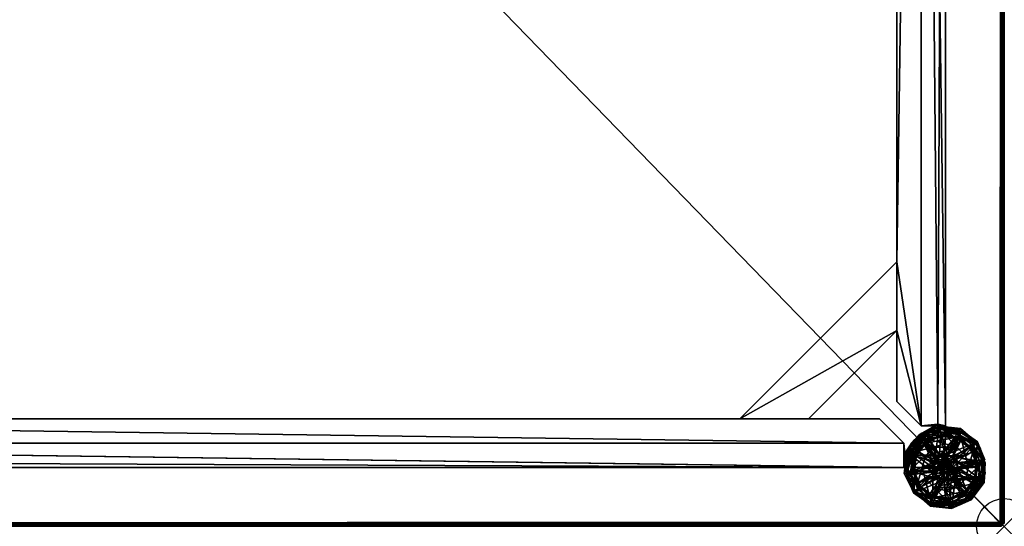
# Model space of a CAD drawing. Extents: x 0 to 35.5, y -36.5 to 0.
# Drawn here: x 17.7 to 35.5, y -36.5 to -27.4 of the extents above; entities that cross this region are included whole.
import ezdxf

# ---------------------------------------------------------------- set-up
doc = ezdxf.new("R2010")
doc.units = 0
doc.header["$LTSCALE"] = 2
doc.header["$MEASUREMENT"] = 0
doc.header["$PDMODE"] = 35
for name, color, linetype in [('AFUTL-3-FMPT', 4, 'Continuous'), ('AFUTL-3-GDRB', 6, 'Continuous'), ('AFUTL-3-TPWD', 15, 'Continuous'), ('AFUTL-P', 2, 'Continuous')]:
    doc.layers.add(name, color=color, linetype=linetype)

msp = doc.modelspace()

# ---------------------------------------------------------------- linework, layer by layer
at = {"layer": 'AFUTL-P'}
msp.add_point((35.5, -36.5), dxfattribs=at)

# ---------------------------------------------------------------- meshes
at = {"layer": 'AFUTL-3-FMPT'}
mesh = msp.add_polyface(dxfattribs=at)
corners = [(34.817, -0.457, 0.722), (35.157, -0.963, 0.722), (35.11, -0.789, 15.222), (34.772, -0.431, 15.222), (34.463, -0.348, 0.722), (33.806, -0.727, 15.222), (33.723, -1.037, 0.722), (34.164, -0.39, 15.222), (33.992, -0.489, 0.722), (35.011, -1.508, 15.222), (34.883, -1.636, 0.722), (34.442, -1.767, 15.222), (33.817, -1.443, 0.722), (33.883, -1.419, 15.222), (33.977, -1.523, 13.434), (34.012, -1.68, 13.66), (34.196, -1.797, 0.722), (34.063, -1.712, 15.222), (33.66, -1.196, 15.223), (33.89, -1.572, 14.736), (34.088, -1.629, 0.722), (33.977, -1.523, 14.434), (33.977, -1.523, 13.76), (34.438, -34.688, 12.972), (34.438, -1.813, 12.972), (34.012, -1.68, 14.66), (33.978, -1.522, 14.76), (33.95, -1.627, 14.477), (33.914, -1.597, 13.746), (33.967, -1.644, 13.479), (34, -1.813, 15.222), (34, -1.813, 12.972)]
mesh.append_faces([[corners[k] for k in face] for face in [(0, 1, 2, 2), (3, 4, 2, 2), (2, 0, 3, 3), (5, 6, 7, 7), (7, 8, 5, 5), (4, 3, 8, 8), (4, 8, 7, 7), (12, 13, 14, 14), (18, 19, 17, 17), (21, 22, 13, 13), (10, 20, 11, 11), (10, 11, 16, 16), (23, 24, 11, 11), (11, 26, 13, 13), (19, 25, 17, 17), (16, 29, 12, 12), (20, 12, 14, 14), (11, 24, 30, 30), (14, 13, 22, 22), (26, 21, 13, 13), (3, 4, 7, 7), (7, 8, 3, 3), (11, 17, 16, 16), (13, 17, 11, 11), (29, 16, 15, 15), (24, 31, 30, 30), (4, 3, 0, 0), (4, 0, 2, 2)]])
mesh.append_faces([[corners[k] for k in face] for face in [(15, 17, 25, 25), (15, 27, 28, 28), (1, 10, 9, 9), (27, 15, 25, 25)]], dxfattribs={"vtx0": -1})
mesh.append_faces([[corners[k] for k in face] for face in [(22, 21, 11, 11), (22, 11, 14, 14), (26, 11, 21, 21), (24, 23, 31, 31), (10, 16, 20, 20)]], dxfattribs={"vtx1": -1})
mesh.append_faces([[corners[k] for k in face] for face in [(9, 10, 11, 11), (11, 10, 9, 9), (15, 16, 17, 17), (11, 20, 14, 14), (1, 9, 10, 10), (2, 1, 9, 9), (9, 1, 2, 2), (16, 12, 20, 20)]], dxfattribs={"vtx3": -1})
mesh = msp.add_polyface(dxfattribs=at)
corners = [(33.992, -0.489, 0.722), (33.723, -1.037, 0.722), (33.806, -0.727, 15.222), (34.164, -0.39, 15.222), (33.688, -1.063, 12.972), (1.813, -1.063, 12.972), (1.767, -1.058, 15.222), (33.817, -1.443, 0.722), (33.829, -1.5, 13.569), (33.66, -1.196, 15.223), (33.818, -1.485, 14.57), (4.766, -1.938, 15.222), (4.766, -1.938, 12.972), (33.25, -1.938, 15.222), (33.688, -1.5, 15.222), (1.813, -1.5, 15.222), (33.25, -1.938, 12.972), (1.937, -4.766, 12.972), (1.937, -4.766, 15.222), (2.25, -1.938, 15.222), (2.25, -1.938, 12.972), (3.528, -1.938, 15.222), (33.688, -1.5, 12.972), (1.813, -1.5, 12.972), (3.528, -1.938, 12.972), (33.967, -1.644, 13.479), (33.95, -1.627, 14.477), (34, -1.813, 12.972), (33.563, -2.25, 12.972), (33.563, -2.25, 15.222), (33.883, -1.419, 15.222), (33.914, -1.597, 13.746), (33.89, -1.572, 14.736), (34.063, -1.712, 15.222), (34, -1.813, 15.222), (33.563, -31.734, 15.222)]
mesh.append_faces([[corners[k] for k in face] for face in [(0, 1, 2, 2), (0, 3, 1, 1), (4, 5, 6, 6), (9, 4, 6, 6), (14, 22, 9, 9), (25, 8, 7, 7), (26, 10, 8, 8), (30, 7, 2, 2), (2, 1, 9, 9), (31, 26, 8, 8), (10, 32, 9, 9), (9, 33, 30, 30), (2, 9, 30, 30), (7, 9, 1, 1), (7, 1, 2, 2), (22, 4, 9, 9)]])
mesh.append_faces([[corners[k] for k in face] for face in [(24, 23, 12, 12), (5, 22, 23, 23)]], dxfattribs={"vtx0": -1, "vtx1": -1})
mesh.append_faces([[corners[k] for k in face] for face in [(11, 14, 15, 15), (22, 12, 23, 23)]], dxfattribs={"vtx0": -1, "vtx1": -1, "vtx3": -1})
mesh.append_faces([[corners[k] for k in face] for face in [(7, 8, 9, 9), (10, 9, 8, 8), (11, 12, 13, 13), (18, 17, 11, 11), (19, 20, 21, 21), (12, 17, 24, 24), (9, 6, 14, 14), (16, 12, 22, 22), (11, 12, 21, 21), (11, 21, 18, 18), (21, 24, 11, 11), (13, 14, 11, 11), (13, 16, 14, 14), (34, 27, 29, 29), (29, 35, 34, 34)]], dxfattribs={"vtx1": -1})
mesh.append_faces([[corners[k] for k in face] for face in [(6, 15, 14, 14), (21, 11, 15, 15)]], dxfattribs={"vtx1": -1, "vtx3": -1})
mesh.append_faces([[corners[k] for k in face] for face in [(12, 16, 13, 13), (17, 12, 11, 11), (12, 24, 21, 21), (24, 12, 11, 11), (16, 22, 14, 14), (27, 28, 29, 29), (20, 24, 21, 21), (5, 4, 22, 22)]], dxfattribs={"vtx3": -1})
mesh = msp.add_polyface(dxfattribs=at)
corners = [(33.563, -32.972, 15.222), (33.563, -32.972, 12.972), (33.563, -34.25, 15.222), (31.972, -34.563, 12.972), (31.972, -34.563, 15.222), (33.563, -2.25, 12.972), (33.563, -31.734, 12.972), (33.563, -31.734, 15.222), (34, -1.813, 15.222), (34, -34.688, 15.222), (33.563, -2.25, 15.222), (33.563, -34.25, 12.972), (34, -34.688, 12.972), (34, -1.813, 12.972), (30.734, -34.563, 12.972), (34.057, -34.817, 0.722), (34.012, -34.82, 13.535), (34.304, -34.66, 15.223), (34.438, -34.688, 12.972), (34.442, -1.767, 15.222), (33.986, -34.841, 14.508), (34.817, -34.832, 0.722), (35.043, -35.058, 15.222), (34.463, -34.723, 0.722), (34.772, -34.806, 15.222), (34.081, -34.883, 15.222), (33.872, -34.95, 13.477), (33.829, -35, 14.569), (33.95, -34.873, 13.717), (33.688, -35, 12.972), (33.25, -34.563, 12.972), (33.25, -34.563, 15.222), (30.734, -34.563, 15.222), (33.94, -34.881, 14.727), (33.788, -35.063, 15.222), (33.688, -35, 15.222)]
mesh.append_faces([[corners[k] for k in face] for face in [(15, 16, 17, 17), (17, 18, 19, 19), (20, 17, 16, 16), (21, 22, 23, 23), (21, 23, 24, 24), (25, 15, 24, 24), (24, 23, 17, 17), (9, 12, 17, 17), (26, 16, 15, 15), (27, 20, 28, 28), (33, 17, 20, 20), (28, 20, 16, 16), (17, 34, 25, 25), (24, 17, 25, 25), (15, 23, 24, 24), (15, 17, 23, 23), (12, 18, 17, 17), (22, 21, 24, 24)]])
mesh.append_faces([[corners[k] for k in face] for face in [(0, 9, 7, 7)]], dxfattribs={"vtx0": -1, "vtx1": -1})
mesh.append_faces([[corners[k] for k in face] for face in [(8, 7, 9, 9), (12, 6, 13, 13)]], dxfattribs={"vtx0": -1, "vtx1": -1, "vtx3": -1})
mesh.append_faces([[corners[k] for k in face] for face in [(8, 9, 17, 17)]], dxfattribs={"vtx0": -1, "vtx3": -1})
mesh.append_faces([[corners[k] for k in face] for face in [(0, 1, 2, 2), (4, 3, 0, 0), (10, 5, 7, 7), (19, 8, 17, 17), (5, 13, 6, 6), (0, 1, 7, 7), (7, 32, 0, 0), (7, 6, 0, 0), (11, 1, 12, 12), (35, 29, 31, 31), (2, 9, 0, 0), (2, 11, 9, 9)]], dxfattribs={"vtx1": -1})
mesh.append_faces([[corners[k] for k in face] for face in [(1, 6, 12, 12), (18, 12, 13, 13)]], dxfattribs={"vtx1": -1, "vtx3": -1})
mesh.append_faces([[corners[k] for k in face] for face in [(3, 1, 0, 0), (5, 6, 7, 7), (11, 12, 9, 9), (14, 6, 1, 1), (1, 6, 7, 7), (6, 1, 0, 0), (29, 30, 31, 31), (32, 4, 0, 0), (1, 11, 2, 2)]], dxfattribs={"vtx3": -1})
mesh = msp.add_polyface(dxfattribs=at)
corners = [(33.25, -34.563, 15.222), (33.25, -34.563, 12.972), (2.25, -34.563, 15.222), (2.25, -34.563, 12.972), (33.563, -31.734, 12.972), (30.734, -34.563, 12.972), (30.734, -34.563, 15.222), (33.563, -31.734, 15.222), (1.683, -35.057, 0.722), (1.68, -35.012, 13.535), (1.84, -35.304, 15.223), (1.617, -35.081, 15.222), (1.523, -34.977, 13.434), (1.619, -34.94, 14.727), (1.438, -34.788, 15.222), (1.735, -35.711, 0.722), (1.694, -35.773, 15.222), (1.813, -35.438, 12.972), (33.688, -35.438, 12.972), (33.733, -35.442, 15.222), (1.659, -34.986, 14.508), (1.937, -34.25, 12.972), (1.937, -4.766, 12.972), (1.937, -4.766, 15.222), (1.5, -34.688, 15.222), (1.5, -1.813, 15.222), (1.937, -34.25, 15.222), (1.5, -34.688, 12.972), (1.5, -1.813, 12.972), (1.813, -35, 15.222), (1.813, -35, 12.972), (1.55, -34.872, 13.477), (1.5, -34.829, 14.569), (1.627, -34.95, 13.717), (33.688, -35, 15.222), (1.522, -34.978, 14.76), (1.523, -34.977, 14.434), (33.688, -35, 12.972), (31.972, -34.563, 12.972), (33.563, -32.972, 12.972), (31.972, -34.563, 15.222), (1.336, -36.11, 15.222)]
mesh.append_faces([[corners[k] for k in face] for face in [(8, 9, 10, 10), (8, 11, 12, 12), (10, 13, 14, 14), (8, 10, 15, 15), (8, 15, 16, 16), (17, 18, 19, 19), (10, 17, 19, 19), (20, 10, 9, 9), (16, 15, 10, 10), (11, 8, 16, 16), (29, 30, 10, 10), (31, 9, 8, 8), (32, 20, 33, 33), (35, 36, 11, 11), (13, 10, 20, 20), (33, 20, 9, 9), (10, 14, 11, 11), (16, 10, 11, 11), (30, 17, 10, 10)]])
mesh.append_faces([[corners[k] for k in face] for face in [(3, 37, 30, 30), (18, 30, 37, 37)]], dxfattribs={"vtx0": -1, "vtx1": -1})
mesh.append_faces([[corners[k] for k in face] for face in [(24, 23, 25, 25), (22, 27, 28, 28)]], dxfattribs={"vtx0": -1, "vtx1": -1, "vtx3": -1})
mesh.append_faces([[corners[k] for k in face] for face in [(29, 19, 34, 34)]], dxfattribs={"vtx0": -1, "vtx3": -1})
mesh.append_faces([[corners[k] for k in face] for face in [(0, 1, 2, 2), (7, 4, 6, 6), (26, 21, 23, 23), (10, 19, 29, 29), (1, 37, 3, 3), (21, 27, 22, 22), (38, 5, 39, 39), (6, 5, 40, 40), (2, 3, 29, 29), (0, 2, 34, 34), (24, 27, 26, 26), (26, 23, 24, 24), (17, 30, 18, 18)]], dxfattribs={"vtx1": -1})
mesh.append_faces([[corners[k] for k in face] for face in [(2, 29, 34, 34)]], dxfattribs={"vtx1": -1, "vtx3": -1})
mesh.append_faces([[corners[k] for k in face] for face in [(1, 3, 2, 2), (4, 5, 6, 6), (21, 22, 23, 23), (3, 30, 29, 29), (27, 21, 26, 26), (5, 38, 40, 40), (41, 15, 16, 16)]], dxfattribs={"vtx3": -1})
mesh = msp.add_polyface(dxfattribs=at)
corners = [(35.157, -35.537, 15.222), (35.11, -35.711, 0.722), (34.711, -36.11, 15.222), (34.772, -36.069, 0.722), (34.102, -36.069, 15.222), (34.057, -34.817, 0.722), (34.081, -34.883, 15.222), (33.977, -34.977, 13.434), (34.304, -34.66, 15.223), (33.94, -34.881, 14.727), (33.788, -35.063, 15.222), (33.82, -35.012, 13.66), (33.703, -35.196, 0.722), (33.977, -34.977, 14.434), (33.977, -34.977, 13.76), (33.733, -35.442, 15.222), (33.871, -35.089, 0.722), (33.806, -35.773, 0.722), (34.164, -36.11, 0.722), (33.832, -35.817, 15.222), (33.829, -35, 14.569), (33.978, -34.978, 14.76), (33.872, -34.95, 13.477), (33.95, -34.873, 13.717), (33.688, -35.438, 12.972), (33.688, -35, 15.222), (35.069, -35.103, 0.722), (35.043, -35.058, 15.222), (34.817, -34.832, 0.722), (33.688, -35, 12.972), (34.772, -34.806, 15.222), (34.463, -34.723, 0.722)]
mesh.append_faces([[corners[k] for k in face] for face in [(1, 3, 2, 2), (5, 6, 7, 7), (8, 9, 10, 10), (11, 12, 10, 10), (6, 13, 14, 14), (17, 15, 18, 18), (17, 18, 19, 19), (19, 18, 15, 15), (15, 17, 19, 19), (11, 10, 20, 20), (15, 21, 6, 6), (12, 22, 5, 5), (16, 5, 7, 7), (11, 20, 23, 23), (9, 20, 10, 10), (15, 24, 25, 25), (0, 26, 27, 27), (27, 28, 0, 0), (7, 6, 14, 14), (21, 13, 6, 6), (17, 15, 12, 12), (17, 16, 15, 15), (6, 10, 15, 15), (15, 10, 12, 12), (22, 12, 11, 11), (24, 29, 25, 25), (30, 31, 27, 27), (28, 27, 26, 26), (28, 26, 0, 0)]])
mesh.append_faces([[corners[k] for k in face] for face in [(1, 26, 0, 0), (18, 3, 2, 2)]], dxfattribs={"vtx0": -1})
mesh.append_faces([[corners[k] for k in face] for face in [(14, 13, 15, 15), (14, 15, 7, 7), (21, 15, 13, 13), (17, 12, 16, 16)]], dxfattribs={"vtx1": -1})
mesh.append_faces([[corners[k] for k in face] for face in [(0, 1, 2, 2), (2, 1, 0, 0), (2, 3, 4, 4), (15, 16, 7, 7), (4, 18, 2, 2), (1, 0, 26, 26), (18, 4, 3, 3), (12, 5, 16, 16), (4, 18, 19, 19), (19, 18, 4, 4)]], dxfattribs={"vtx3": -1})
at = {"layer": 'AFUTL-3-GDRB'}
mesh = msp.add_polyface(dxfattribs=at)
corners = [(34.211, -35.524, 1.3), (33.881, -35.485, 1.171), (33.749, -35.171, 1.099), (34.33, -35.22, 0.827), (33.888, -35.219, 0.824), (34.072, -34.976, 0.824), (34.009, -34.855, 0.71), (33.896, -35.49, 1.1), (34.217, -35.351, 1.1), (33.853, -35.523, 0.824), (33.758, -35.539, 0.723), (33.798, -35.185, 0.723), (34.249, -35.285, 1.301), (34.062, -35.025, 1.171), (34.121, -34.989, 1.175), (33.719, -35.519, 1.105), (33.912, -35.236, 0.755), (34.338, -35.356, 0.761), (34.084, -35, 0.755), (33.848, -35.203, 0.674), (33.809, -35.531, 0.674), (34.045, -34.937, 0.674), (33.696, -35.548, 0.717), (33.786, -35.181, 0.667), (33.74, -35.163, 0.717), (34.002, -34.89, 0.667), (34.195, -35.422, 0.827), (34.058, -35.022, 1.1), (33.745, -35.541, 0.667), (34.121, -34.995, 1.1), (34.324, -34.708, 1.099), (34.008, -34.856, 1.105), (33.968, -34.888, 1.105), (33.882, -35.525, 0.755), (34.346, -34.807, 0.673)]
mesh.append_faces([[corners[k] for k in face] for face in [(4, 6, 5, 5), (12, 13, 14, 14), (7, 2, 15, 15), (16, 18, 19, 19), (20, 16, 19, 19), (18, 21, 19, 19), (25, 24, 23, 23), (13, 29, 14, 14), (30, 31, 29, 29), (24, 25, 6, 6), (6, 4, 11, 11), (29, 13, 27, 27), (20, 33, 16, 16), (29, 31, 14, 14), (30, 14, 31, 31), (34, 25, 21, 21), (2, 1, 15, 15), (2, 27, 32, 32), (32, 27, 13, 13), (11, 24, 6, 6)]])
mesh.append_faces([[corners[k] for k in face] for face in [(3, 4, 5, 5), (0, 2, 12, 12), (22, 23, 24, 24), (9, 11, 4, 4), (2, 13, 12, 12), (13, 2, 32, 32), (21, 23, 19, 19), (23, 21, 25, 25)]], dxfattribs={"vtx0": -1})
mesh.append_faces([[corners[k] for k in face] for face in [(16, 17, 18, 18), (4, 26, 9, 9)]], dxfattribs={"vtx0": -1, "vtx1": -1})
mesh.append_faces([[corners[k] for k in face] for face in [(17, 16, 33, 33)]], dxfattribs={"vtx0": -1, "vtx3": -1})
mesh.append_faces([[corners[k] for k in face] for face in [(24, 11, 22, 22)]], dxfattribs={"vtx1": -1})
mesh.append_faces([[corners[k] for k in face] for face in [(2, 7, 8, 8), (27, 2, 8, 8)]], dxfattribs={"vtx1": -1, "vtx3": -1})
mesh.append_faces([[corners[k] for k in face] for face in [(0, 1, 2, 2), (9, 10, 11, 11), (22, 28, 23, 23), (19, 23, 28, 28)]], dxfattribs={"vtx3": -1})
mesh = msp.add_polyface(dxfattribs=at)
corners = [(34.195, -35.422, 0.827), (33.888, -35.219, 0.824), (34.33, -35.22, 0.827), (34.217, -35.351, 1.1), (34.69, -34.798, 0.723), (34.351, -34.852, 0.823), (34.336, -34.758, 0.723), (34.072, -34.976, 0.824), (34.009, -34.855, 0.71), (34.352, -35.21, 1.1), (34.607, -34.901, 1.1), (34.121, -34.995, 1.1), (34.058, -35.022, 1.1), (34.249, -35.285, 1.301), (34.121, -34.989, 1.175), (34.324, -34.708, 1.099), (34.475, -35.198, 1.301), (34.002, -34.89, 0.667), (34.334, -34.745, 0.667), (34.338, -35.356, 0.761), (34.334, -35.361, 1.1), (34.452, -35.31, 1.1), (34.446, -35.309, 1.3), (34.331, -35.366, 1.3), (34.458, -35.311, 0.761), (34.084, -35, 0.755), (34.35, -34.879, 0.754), (34.64, -34.912, 0.755), (34.346, -34.807, 0.673), (34.045, -34.937, 0.674), (34.694, -34.786, 0.667), (34.327, -34.696, 0.717), (34.572, -35.235, 0.827), (34.211, -35.524, 1.3), (34.319, -35.489, 1.1), (34.535, -35.36, 1.1), (34.317, -35.483, 0.761), (34.565, -35.452, 1.1), (34.323, -35.495, 1.3), (34.21, -35.523, 1.1)]
mesh.append_faces([[corners[k] for k in face] for face in [(2, 3, 0, 0), (7, 8, 6, 6), (2, 9, 3, 3), (8, 17, 18, 18), (19, 20, 21, 21), (20, 22, 21, 21), (20, 23, 22, 22), (19, 21, 24, 24), (26, 27, 28, 28), (29, 26, 28, 28), (8, 18, 31, 31), (32, 9, 2, 2), (34, 23, 20, 20), (36, 34, 20, 20), (7, 6, 5, 5), (36, 20, 19, 19), (34, 38, 23, 23), (39, 0, 3, 3), (29, 25, 26, 26), (28, 30, 18, 18), (28, 18, 17, 17), (6, 8, 31, 31)]])
mesh.append_faces([[corners[k] for k in face] for face in [(4, 5, 6, 6), (13, 15, 16, 16), (30, 31, 18, 18)]], dxfattribs={"vtx0": -1})
mesh.append_faces([[corners[k] for k in face] for face in [(0, 1, 2, 2), (9, 12, 3, 3), (24, 25, 19, 19), (13, 23, 33, 33), (23, 13, 22, 22)]], dxfattribs={"vtx0": -1, "vtx1": -1})
mesh.append_faces([[corners[k] for k in face] for face in [(9, 10, 11, 11)]], dxfattribs={"vtx0": -1, "vtx1": -1, "vtx3": -1})
mesh.append_faces([[corners[k] for k in face] for face in [(9, 11, 12, 12), (22, 13, 16, 16), (24, 26, 25, 25)]], dxfattribs={"vtx0": -1, "vtx3": -1})
mesh.append_faces([[corners[k] for k in face] for face in [(20, 35, 34, 34)]], dxfattribs={"vtx1": -1})
mesh.append_faces([[corners[k] for k in face] for face in [(13, 14, 15, 15), (10, 15, 11, 11), (20, 34, 37, 37), (2, 7, 5, 5)]], dxfattribs={"vtx3": -1})
mesh = msp.add_polyface(dxfattribs=at)
corners = [(34.327, -34.696, 0.717), (34.694, -34.786, 0.667), (34.713, -34.74, 0.717), (34.475, -35.198, 1.301), (34.668, -34.939, 1.175), (35.017, -34.979, 1.1), (34.663, -34.942, 1.1), (34.592, -35.25, 1.1), (34.899, -35.072, 0.824), (34.572, -35.235, 0.827), (34.656, -34.888, 0.824), (35.02, -35.009, 0.71), (35.156, -35.357, 0.71), (34.607, -34.905, 1.171), (34.352, -35.21, 1.1), (34.607, -34.901, 1.1), (35.13, -35.334, 0.667), (34.985, -35.002, 0.667), (34.992, -35.349, 0.756), (35.066, -35.346, 0.675), (34.937, -35.043, 0.674), (34.458, -35.311, 0.761), (34.64, -34.912, 0.755), (34.35, -34.879, 0.754), (34.673, -34.846, 0.674), (34.346, -34.807, 0.673), (34.33, -35.22, 0.827), (34.351, -34.852, 0.823), (34.69, -34.798, 0.723), (34.875, -35.084, 0.755), (34.324, -34.708, 1.099), (34.726, -34.775, 1.105), (34.678, -34.756, 1.105), (34.336, -34.758, 0.723)]
mesh.append_faces([[corners[k] for k in face] for face in [(10, 11, 8, 8), (12, 8, 11, 11), (3, 13, 4, 4), (16, 11, 17, 17), (18, 19, 20, 20), (22, 24, 25, 25), (2, 1, 17, 17), (24, 29, 20, 20), (13, 6, 4, 4), (6, 5, 31, 31), (29, 18, 20, 20), (6, 13, 15, 15), (2, 17, 11, 11), (10, 28, 11, 11), (24, 22, 29, 29), (6, 31, 4, 4), (5, 4, 31, 31), (17, 20, 16, 16), (24, 1, 25, 25), (30, 15, 32, 32), (32, 15, 13, 13), (11, 28, 2, 2)]])
mesh.append_faces([[corners[k] for k in face] for face in [(0, 1, 2, 2), (27, 28, 10, 10), (30, 13, 3, 3), (13, 30, 32, 32), (24, 17, 1, 1), (33, 2, 28, 28)]], dxfattribs={"vtx0": -1})
mesh.append_faces([[corners[k] for k in face] for face in [(8, 9, 10, 10), (7, 6, 14, 14), (26, 10, 9, 9)]], dxfattribs={"vtx0": -1, "vtx1": -1})
mesh.append_faces([[corners[k] for k in face] for face in [(14, 6, 15, 15), (26, 27, 10, 10)]], dxfattribs={"vtx0": -1, "vtx3": -1})
mesh.append_faces([[corners[k] for k in face] for face in [(22, 21, 29, 29), (20, 17, 24, 24)]], dxfattribs={"vtx1": -1})
mesh.append_faces([[corners[k] for k in face] for face in [(5, 6, 7, 7)]], dxfattribs={"vtx1": -1, "vtx3": -1})
mesh.append_faces([[corners[k] for k in face] for face in [(3, 4, 5, 5), (21, 22, 23, 23), (33, 0, 2, 2)]], dxfattribs={"vtx3": -1})
mesh = msp.add_polyface(dxfattribs=at)
corners = [(34.856, -35.432, 0.004), (35.018, -35.438, 0.233), (34.798, -35.647, 0.002), (34.94, -35.148, 0.233), (34.147, -35.939, 0.233), (34.233, -35.802, 0.004), (34.437, -36.017, 0.233), (34.076, -35.645, 0.002), (34.727, -35.94, 0.233), (34.651, -35.799, 0.005), (34.94, -35.728, 0.233), (34.436, -35.856, 0.003), (33.858, -35.437, 0.233), (34.019, -35.443, 0.004), (33.935, -35.727, 0.233), (34.077, -35.228, 0.002), (34.728, -34.936, 0.233), (34.644, -35.074, 0.004), (34.438, -34.857, 0.233), (34.799, -35.23, 0.002), (34.148, -34.935, 0.233), (34.223, -35.077, 0.004), (33.935, -35.147, 0.233), (34.435, -35.016, 0.007), (33.868, -35.438, 0.289), (33.944, -35.723, 0.289), (34.313, -35.47, 0.625), (34.329, -35.438, 0.562), (34.358, -35.361, 0.56), (34.473, -35.491, 0.514), (34.413, -35.467, 0.501), (34.478, -35.39, 0.511), (34.361, -35.517, 0.56), (34.438, -35.546, 0.562), (34.38, -35.409, 0.514), (34.403, -35.562, 0.625), (34.438, -36.007, 0.289), (34.5, -35.546, 0.625), (34.5, -35.546, 1.625), (34.153, -35.931, 0.289), (34.722, -34.944, 0.289), (34.437, -34.868, 0.289), (34.405, -35.313, 0.625), (34.329, -35.375, 0.625), (34.329, -35.375, 1.625), (34.152, -34.944, 0.289), (33.944, -35.153, 0.289), (34.312, -35.464, 1.625), (34.723, -35.931, 0.289), (34.931, -35.722, 0.289), (34.562, -35.472, 0.625), (35.007, -35.437, 0.289), (34.931, -35.152, 0.289), (34.529, -35.347, 0.625), (34.533, -35.351, 1.625), (34.56, -35.477, 1.625), (34.411, -35.312, 1.625), (34.398, -35.56, 1.625), (34.546, -35.438, 0.562), (34.514, -35.358, 0.56), (34.438, -35.329, 0.562), (34.517, -35.514, 0.56)]
mesh.append_faces([[corners[k] for k in face] for face in [(1, 0, 3, 3), (8, 9, 10, 10), (12, 13, 14, 14), (20, 21, 22, 22), (21, 20, 23, 23), (18, 23, 20, 20), (23, 17, 21, 21), (21, 15, 22, 22), (0, 19, 3, 3), (13, 7, 14, 14), (9, 2, 10, 10), (9, 11, 5, 5), (24, 25, 26, 26), (27, 26, 28, 28), (29, 30, 31, 31), (32, 30, 33, 33), (28, 31, 34, 34), (35, 36, 37, 37), (37, 38, 35, 35), (39, 36, 35, 35), (42, 43, 44, 44), (42, 45, 43, 43), (45, 46, 43, 43), (44, 43, 47, 47), (48, 49, 50, 50), (50, 53, 54, 54), (55, 50, 54, 54), (56, 42, 53, 53), (57, 35, 38, 38), (45, 42, 41, 41), (24, 26, 46, 46), (48, 37, 36, 36), (40, 53, 52, 52), (51, 50, 49, 49), (27, 32, 26, 26), (35, 57, 26, 26), (50, 58, 53, 53), (35, 33, 37, 37), (58, 59, 53, 53), (53, 59, 42, 42), (54, 53, 56, 56), (42, 28, 43, 43), (59, 60, 42, 42), (58, 29, 31, 31), (61, 37, 33, 33), (26, 32, 35, 35), (32, 33, 35, 35), (57, 26, 47, 47), (31, 30, 34, 34), (34, 30, 32, 32), (43, 47, 26, 26), (43, 28, 26, 26), (43, 46, 26, 26), (37, 50, 55, 55), (37, 48, 50, 50), (37, 61, 50, 50), (59, 31, 60, 60), (58, 31, 59, 59), (28, 60, 31, 31), (28, 42, 60, 60), (58, 61, 29, 29), (58, 50, 61, 61), (38, 37, 55, 55), (44, 42, 56, 56), (27, 34, 32, 32), (27, 28, 34, 34), (61, 33, 29, 29), (30, 29, 33, 33)]])
mesh.append_faces([[corners[k] for k in face] for face in [(24, 22, 12, 12), (39, 14, 4, 4), (40, 3, 16, 16), (51, 10, 1, 1), (48, 6, 8, 8), (45, 18, 20, 20)]], dxfattribs={"vtx0": -1})
mesh.append_faces([[corners[k] for k in face] for face in [(42, 37, 53, 53), (47, 55, 44, 44), (35, 42, 26, 26), (54, 44, 55, 55), (55, 47, 38, 38)]], dxfattribs={"vtx0": -1, "vtx1": -1})
mesh.append_faces([[corners[k] for k in face] for face in [(0, 1, 2, 2), (4, 5, 6, 6), (5, 4, 7, 7), (2, 7, 0, 0), (9, 8, 11, 11), (6, 11, 8, 8), (13, 12, 15, 15), (16, 17, 18, 18), (17, 16, 19, 19), (19, 15, 17, 17), (22, 15, 12, 12), (3, 19, 16, 16), (14, 7, 4, 4), (10, 2, 1, 1), (21, 17, 15, 15), (0, 13, 19, 19), (13, 0, 7, 7), (9, 5, 2, 2), (50, 51, 53, 53), (53, 40, 42, 42), (39, 35, 25, 25), (26, 25, 35, 35), (57, 38, 47, 47), (43, 26, 42, 42), (50, 53, 37, 37), (24, 12, 25, 25), (39, 4, 36, 36), (40, 16, 41, 41), (51, 1, 52, 52), (48, 8, 49, 49), (45, 20, 46, 46), (56, 44, 54, 54)]], dxfattribs={"vtx1": -1})
mesh.append_faces([[corners[k] for k in face] for face in [(35, 37, 42, 42)]], dxfattribs={"vtx1": -1, "vtx3": -1})
mesh.append_faces([[corners[k] for k in face] for face in [(5, 7, 2, 2), (13, 15, 19, 19), (17, 23, 18, 18), (5, 11, 6, 6), (40, 41, 42, 42), (51, 52, 53, 53), (20, 22, 46, 46), (24, 46, 22, 22), (4, 6, 36, 36), (48, 36, 6, 6), (40, 52, 3, 3), (1, 3, 52, 52), (39, 25, 14, 14), (12, 14, 25, 25), (51, 49, 10, 10), (8, 10, 49, 49), (45, 41, 18, 18), (16, 18, 41, 41)]], dxfattribs={"vtx3": -1})
mesh = msp.add_polyface(dxfattribs=at)
corners = [(34.677, -35.477, 1.1), (34.987, -35.316, 1.1), (34.592, -35.25, 1.1), (34.68, -35.453, 0.827), (34.572, -35.235, 0.827), (35.022, -35.352, 0.824), (34.979, -35.384, 1.1), (34.664, -35.351, 1.301), (34.983, -35.318, 1.171), (34.984, -35.387, 1.175), (35.02, -35.009, 0.71), (35.13, -35.334, 0.667), (35.156, -35.357, 0.71), (35.017, -34.979, 1.1), (34.535, -35.36, 1.1), (34.334, -35.361, 1.1), (34.565, -35.452, 1.1), (34.566, -35.446, 1.3), (34.535, -35.36, 0.761), (34.319, -35.489, 1.1), (35.128, -35.7, 1.1), (35.156, -35.356, 1.1), (34.992, -35.349, 0.756), (34.875, -35.084, 0.755), (34.352, -35.21, 1.1), (34.535, -35.36, 1.3), (34.564, -35.458, 0.761), (35.148, -35.305, 1.1), (34.899, -35.072, 0.824), (34.446, -35.309, 1.3), (34.475, -35.198, 1.301), (34.452, -35.31, 1.1), (34.458, -35.311, 0.761), (34.937, -35.043, 0.674), (35.066, -35.346, 0.675), (35.029, -35.673, 0.674)]
mesh.append_faces([[corners[k] for k in face] for face in [(3, 0, 2, 2), (3, 2, 4, 4), (7, 8, 9, 9), (10, 11, 12, 12), (13, 8, 7, 7), (16, 17, 14, 14), (16, 18, 14, 14), (6, 9, 8, 8), (4, 2, 24, 24), (25, 14, 17, 17), (18, 16, 26, 26), (6, 8, 1, 1), (8, 13, 27, 27), (28, 12, 5, 5), (21, 9, 6, 6), (31, 15, 14, 14), (32, 31, 14, 14), (14, 25, 31, 31), (11, 33, 34, 34), (35, 11, 34, 34), (1, 8, 27, 27), (31, 29, 25, 25), (32, 14, 18, 18)]])
mesh.append_faces([[corners[k] for k in face] for face in [(6, 20, 21, 21), (30, 13, 7, 7), (13, 1, 27, 27)]], dxfattribs={"vtx0": -1})
mesh.append_faces([[corners[k] for k in face] for face in [(0, 1, 2, 2), (4, 5, 3, 3), (17, 7, 25, 25), (7, 29, 30, 30), (29, 7, 25, 25), (18, 23, 32, 32)]], dxfattribs={"vtx0": -1, "vtx1": -1})
mesh.append_faces([[corners[k] for k in face] for face in [(1, 13, 2, 2)]], dxfattribs={"vtx0": -1, "vtx1": -1, "vtx3": -1})
mesh.append_faces([[corners[k] for k in face] for face in [(0, 6, 1, 1), (18, 22, 23, 23), (4, 28, 5, 5)]], dxfattribs={"vtx0": -1, "vtx3": -1})
mesh.append_faces([[corners[k] for k in face] for face in [(14, 15, 16, 16), (16, 19, 14, 14)]], dxfattribs={"vtx1": -1})
mesh.append_faces([[corners[k] for k in face] for face in [(18, 26, 22, 22)]], dxfattribs={"vtx1": -1, "vtx3": -1})
mesh = msp.add_polyface(dxfattribs=at)
corners = [(34.398, -35.677, 1.1), (34.303, -35.64, 0.827), (34.21, -35.523, 1.1), (33.888, -35.559, 1.1), (33.862, -35.9, 1.099), (33.9, -35.551, 1.175), (34.211, -35.524, 1.3), (33.727, -35.57, 1.105), (34.392, -35.554, 1.1), (34.392, -35.554, 1.3), (34.323, -35.495, 1.3), (34.489, -35.556, 1.1), (34.565, -35.452, 1.1), (34.319, -35.489, 1.1), (34.392, -35.554, 0.761), (33.882, -35.525, 0.755), (33.809, -35.531, 0.674), (33.939, -35.831, 0.675), (34.317, -35.483, 0.761), (34.002, -35.791, 0.756), (33.855, -35.866, 0.71), (33.745, -35.541, 0.667), (33.696, -35.548, 0.717), (34.195, -35.422, 0.827), (33.853, -35.523, 0.824), (33.881, -35.485, 1.171), (33.896, -35.49, 1.1), (33.976, -35.803, 0.824), (33.758, -35.539, 0.723), (34.338, -35.356, 0.761), (34.331, -35.366, 1.3), (34.217, -35.351, 1.1), (34.4, -35.677, 1.301), (33.848, -35.203, 0.674), (33.719, -35.519, 1.105), (34.495, -35.553, 1.3), (34.483, -35.558, 0.761), (34.236, -35.963, 0.755), (33.798, -35.185, 0.723)]
mesh.append_faces([[corners[k] for k in face] for face in [(0, 1, 2, 2), (8, 9, 10, 10), (14, 8, 13, 13), (8, 10, 13, 13), (15, 16, 17, 17), (14, 13, 18, 18), (20, 21, 22, 22), (23, 2, 1, 1), (6, 5, 25, 25), (5, 26, 25, 25), (26, 5, 3, 3), (27, 28, 24, 24), (11, 9, 8, 8), (26, 34, 25, 25), (4, 3, 7, 7), (7, 3, 5, 5), (36, 8, 14, 14), (20, 22, 28, 28)]])
mesh.append_faces([[corners[k] for k in face] for face in [(4, 5, 6, 6), (5, 4, 7, 7), (32, 4, 6, 6), (33, 21, 16, 16), (22, 38, 28, 28)]], dxfattribs={"vtx0": -1})
mesh.append_faces([[corners[k] for k in face] for face in [(18, 19, 14, 14), (9, 6, 10, 10), (19, 18, 15, 15), (1, 24, 23, 23), (29, 15, 18, 18), (31, 26, 2, 2), (6, 9, 32, 32), (35, 32, 9, 9), (14, 37, 36, 36)]], dxfattribs={"vtx0": -1, "vtx1": -1})
mesh.append_faces([[corners[k] for k in face] for face in [(2, 26, 3, 3), (1, 27, 24, 24), (6, 30, 10, 10)]], dxfattribs={"vtx0": -1, "vtx3": -1})
mesh.append_faces([[corners[k] for k in face] for face in [(13, 12, 8, 8), (8, 11, 13, 13)]], dxfattribs={"vtx1": -1})
mesh.append_faces([[corners[k] for k in face] for face in [(3, 4, 2, 2)]], dxfattribs={"vtx1": -1, "vtx3": -1})
mesh.append_faces([[corners[k] for k in face] for face in [(11, 12, 13, 13)]], dxfattribs={"vtx3": -1})
mesh = msp.add_polyface(dxfattribs=at)
corners = [(34.409, -35.545, 0.607), (34.466, -35.545, 0.754), (34.515, -35.518, 0.605), (34.365, -35.525, 0.757), (34.334, -35.469, 0.749), (34.651, -35.567, 0.607), (34.451, -35.68, 0.757), (34.43, -35.683, 0.605), (34.228, -35.567, 0.756), (34.332, -35.401, 0.756), (34.331, -35.398, 0.604), (34.332, -35.479, 0.606), (34.23, -35.563, 0.606), (34.543, -35.479, 0.755), (34.655, -35.328, 0.757), (34.641, -35.305, 0.604), (34.447, -35.19, 0.755), (34.655, -35.516, 0.601), (34.645, -35.563, 0.756), (34.547, -35.434, 0.605), (34.411, -35.329, 0.605), (34.518, -35.36, 0.605), (34.525, -35.364, 0.756), (34.406, -35.33, 0.756), (34.221, -35.328, 0.604), (34.221, -35.321, 0.756), (34.43, -35.192, 0.605), (34.397, -35.209, 0.76)]
mesh.append_faces([[corners[k] for k in face] for face in [(0, 1, 2, 2), (3, 0, 4, 4), (5, 6, 7, 7), (6, 8, 7, 7), (3, 9, 8, 8), (10, 9, 11, 11), (12, 7, 8, 8), (13, 2, 1, 1), (14, 15, 16, 16), (15, 14, 17, 17), (18, 5, 14, 14), (11, 12, 10, 10), (2, 5, 7, 7), (15, 17, 19, 19), (3, 8, 6, 6), (1, 6, 13, 13), (11, 7, 12, 12), (0, 2, 7, 7), (24, 25, 26, 26), (25, 27, 26, 26), (23, 22, 27, 27), (23, 27, 25, 25), (8, 25, 24, 24), (16, 15, 26, 26), (12, 24, 10, 10), (12, 8, 24, 24), (13, 6, 18, 18), (18, 6, 5, 5), (21, 15, 19, 19), (21, 19, 13, 13), (9, 10, 23, 23), (22, 21, 13, 13), (0, 7, 11, 11), (11, 4, 0, 0), (10, 20, 23, 23), (24, 20, 10, 10), (1, 3, 6, 6), (1, 0, 3, 3), (2, 13, 19, 19), (2, 19, 17, 17), (4, 11, 9, 9), (3, 4, 9, 9), (17, 5, 2, 2), (17, 14, 5, 5), (27, 22, 16, 16), (16, 26, 27, 27)]])
mesh.append_faces([[corners[k] for k in face] for face in [(9, 25, 8, 8)]], dxfattribs={"vtx0": -1})
mesh.append_faces([[corners[k] for k in face] for face in [(20, 26, 21, 21)]], dxfattribs={"vtx0": -1, "vtx1": -1})
mesh.append_faces([[corners[k] for k in face] for face in [(23, 20, 22, 22), (24, 26, 20, 20), (13, 18, 22, 22)]], dxfattribs={"vtx1": -1})
mesh.append_faces([[corners[k] for k in face] for face in [(18, 14, 22, 22)]], dxfattribs={"vtx1": -1, "vtx3": -1})
mesh.append_faces([[corners[k] for k in face] for face in [(20, 21, 22, 22), (14, 16, 22, 22), (26, 15, 21, 21), (9, 23, 25, 25)]], dxfattribs={"vtx3": -1})
mesh = msp.add_polyface(dxfattribs=at)
corners = [(34.804, -35.901, 0.824), (34.539, -36.117, 0.723), (34.524, -36.023, 0.823), (34.545, -35.655, 0.827), (34.303, -35.64, 0.827), (34.398, -35.677, 1.1), (34.185, -36.077, 0.723), (34.268, -35.974, 1.1), (34.754, -35.88, 1.1), (34.626, -35.59, 1.3), (34.754, -35.886, 1.175), (34.551, -36.167, 1.099), (34.585, -35.623, 1.1), (34.4, -35.677, 1.301), (34.489, -35.556, 1.1), (34.564, -35.458, 0.761), (34.565, -35.452, 1.1), (34.495, -35.553, 1.3), (34.566, -35.446, 1.3), (34.483, -35.558, 0.761), (34.963, -35.639, 0.755), (34.832, -35.937, 0.674), (34.525, -35.996, 0.754), (34.529, -36.068, 0.673), (34.791, -35.875, 0.755), (34.904, -36.025, 0.717), (34.873, -35.985, 0.667), (34.541, -36.13, 0.667), (34.181, -36.089, 0.667), (34.548, -36.179, 0.717), (34.664, -35.351, 1.301), (34.677, -35.477, 1.1), (34.68, -35.453, 0.827), (34.986, -35.655, 0.824), (34.865, -35.976, 0.723), (34.817, -35.853, 1.1), (34.236, -35.963, 0.755), (34.392, -35.554, 1.1), (34.392, -35.554, 1.3)]
mesh.append_faces([[corners[k] for k in face] for face in [(4, 5, 3, 3), (12, 3, 5, 5), (14, 15, 16, 16), (16, 17, 14, 14), (17, 16, 18, 18), (15, 14, 19, 19), (21, 22, 23, 23), (21, 24, 22, 22), (3, 31, 32, 32), (3, 12, 31, 31), (22, 36, 23, 23), (37, 19, 14, 14), (23, 28, 27, 27), (23, 27, 26, 26), (38, 14, 17, 17)]])
mesh.append_faces([[corners[k] for k in face] for face in [(0, 1, 2, 2), (6, 2, 1, 1), (9, 11, 13, 13), (19, 22, 24, 24), (28, 29, 27, 27), (25, 27, 29, 29), (1, 25, 29, 29)]], dxfattribs={"vtx0": -1})
mesh.append_faces([[corners[k] for k in face] for face in [(5, 8, 12, 12), (19, 20, 15, 15), (12, 35, 31, 31)]], dxfattribs={"vtx0": -1, "vtx1": -1})
mesh.append_faces([[corners[k] for k in face] for face in [(5, 7, 8, 8)]], dxfattribs={"vtx0": -1, "vtx1": -1, "vtx3": -1})
mesh.append_faces([[corners[k] for k in face] for face in [(3, 0, 2, 2), (9, 17, 18, 18), (18, 30, 9, 9), (17, 9, 13, 13), (33, 3, 32, 32), (19, 36, 22, 22)]], dxfattribs={"vtx0": -1, "vtx3": -1})
mesh.append_faces([[corners[k] for k in face] for face in [(14, 37, 16, 16), (34, 25, 1, 1)]], dxfattribs={"vtx1": -1})
mesh.append_faces([[corners[k] for k in face] for face in [(9, 10, 11, 11), (25, 26, 27, 27), (7, 11, 8, 8), (0, 34, 1, 1)]], dxfattribs={"vtx3": -1})
mesh = msp.add_polyface(dxfattribs=at)
corners = [(34.664, -35.351, 1.301), (34.984, -35.387, 1.175), (35.128, -35.7, 1.1), (34.626, -35.59, 1.3), (34.979, -35.384, 1.1), (34.677, -35.477, 1.1), (34.865, -35.976, 0.723), (34.986, -35.655, 0.824), (35.077, -35.69, 0.723), (34.68, -35.453, 0.827), (35.022, -35.352, 0.824), (34.814, -35.85, 1.171), (34.754, -35.886, 1.175), (34.585, -35.623, 1.1), (34.754, -35.88, 1.1), (34.817, -35.853, 1.1), (34.963, -35.639, 0.755), (34.992, -35.349, 0.756), (34.564, -35.458, 0.761), (35.066, -35.346, 0.675), (34.791, -35.875, 0.755), (34.832, -35.937, 0.674), (35.029, -35.673, 0.674), (34.873, -35.985, 0.667), (35.135, -35.712, 0.717), (35.089, -35.694, 0.667), (34.904, -36.025, 0.717), (35.156, -35.357, 0.71), (35.13, -35.334, 0.667), (34.551, -36.167, 1.099), (34.867, -36.019, 1.105), (34.907, -35.987, 1.105), (34.804, -35.901, 0.824), (34.545, -35.655, 0.827), (34.483, -35.558, 0.761), (35.156, -35.356, 1.1), (34.529, -36.068, 0.673)]
mesh.append_faces([[corners[k] for k in face] for face in [(10, 8, 7, 7), (3, 11, 12, 12), (19, 17, 16, 16), (20, 21, 22, 22), (27, 28, 25, 25), (19, 16, 22, 22), (29, 30, 14, 14), (11, 14, 12, 12), (27, 25, 24, 24), (10, 27, 8, 8), (14, 11, 15, 15), (16, 20, 22, 22), (14, 30, 12, 12), (29, 12, 30, 30), (2, 1, 35, 35), (22, 25, 28, 28), (36, 23, 21, 21), (2, 15, 31, 31), (31, 15, 11, 11), (27, 24, 8, 8)]])
mesh.append_faces([[corners[k] for k in face] for face in [(0, 2, 3, 3), (6, 7, 8, 8), (23, 24, 25, 25), (24, 23, 26, 26), (2, 11, 3, 3), (11, 2, 31, 31), (7, 6, 32, 32), (16, 34, 20, 20), (21, 25, 22, 22), (25, 21, 23, 23), (24, 6, 8, 8)]], dxfattribs={"vtx0": -1})
mesh.append_faces([[corners[k] for k in face] for face in [(32, 33, 7, 7)]], dxfattribs={"vtx0": -1, "vtx1": -1})
mesh.append_faces([[corners[k] for k in face] for face in [(2, 4, 5, 5)]], dxfattribs={"vtx0": -1, "vtx1": -1, "vtx3": -1})
mesh.append_faces([[corners[k] for k in face] for face in [(9, 10, 7, 7), (13, 14, 15, 15), (5, 15, 2, 2)]], dxfattribs={"vtx0": -1, "vtx3": -1})
mesh.append_faces([[corners[k] for k in face] for face in [(26, 6, 24, 24)]], dxfattribs={"vtx1": -1})
mesh.append_faces([[corners[k] for k in face] for face in [(16, 17, 18, 18)]], dxfattribs={"vtx1": -1, "vtx3": -1})
mesh.append_faces([[corners[k] for k in face] for face in [(0, 1, 2, 2)]], dxfattribs={"vtx3": -1})
mesh = msp.add_polyface(dxfattribs=at)
corners = [(34.4, -35.677, 1.301), (34.268, -35.97, 1.171), (34.208, -35.936, 1.175), (34.219, -35.987, 0.824), (33.855, -35.866, 0.71), (33.976, -35.803, 0.824), (34.21, -35.523, 1.1), (34.212, -35.933, 1.1), (34.398, -35.677, 1.1), (34.303, -35.64, 0.827), (34.545, -35.655, 0.827), (33.758, -35.539, 0.723), (34.268, -35.974, 1.1), (34.548, -36.179, 0.717), (34.181, -36.089, 0.667), (34.163, -36.135, 0.717), (33.89, -35.873, 0.667), (33.745, -35.541, 0.667), (33.862, -35.9, 1.099), (34.392, -35.554, 0.761), (34.002, -35.791, 0.756), (34.236, -35.963, 0.755), (34.202, -36.029, 0.674), (33.939, -35.831, 0.675), (34.529, -36.068, 0.673), (34.551, -36.167, 1.099), (34.149, -36.1, 1.105), (33.882, -35.525, 0.755), (34.197, -36.119, 1.105), (34.185, -36.077, 0.723), (34.524, -36.023, 0.823), (33.809, -35.531, 0.674), (34.539, -36.117, 0.723)]
mesh.append_faces([[corners[k] for k in face] for face in [(0, 1, 2, 2), (3, 4, 5, 5), (11, 5, 4, 4), (15, 14, 16, 16), (17, 4, 16, 16), (22, 21, 20, 20), (22, 20, 23, 23), (21, 22, 24, 24), (1, 7, 2, 2), (7, 18, 26, 26), (20, 27, 23, 23), (7, 1, 12, 12), (3, 29, 4, 4), (15, 16, 4, 4), (7, 26, 2, 2), (18, 2, 26, 26), (31, 17, 16, 16), (22, 14, 24, 24), (14, 22, 16, 16), (16, 22, 23, 23), (31, 16, 23, 23), (25, 12, 28, 28), (28, 12, 1, 1), (4, 29, 15, 15)]])
mesh.append_faces([[corners[k] for k in face] for face in [(13, 14, 15, 15), (25, 1, 0, 0), (1, 25, 28, 28), (30, 29, 3, 3), (32, 15, 29, 29)]], dxfattribs={"vtx0": -1})
mesh.append_faces([[corners[k] for k in face] for face in [(6, 7, 8, 8), (5, 9, 3, 3), (10, 3, 9, 9)]], dxfattribs={"vtx0": -1, "vtx1": -1})
mesh.append_faces([[corners[k] for k in face] for face in [(8, 7, 12, 12), (19, 20, 21, 21), (10, 30, 3, 3)]], dxfattribs={"vtx0": -1, "vtx3": -1})
mesh.append_faces([[corners[k] for k in face] for face in [(18, 7, 6, 6)]], dxfattribs={"vtx1": -1, "vtx3": -1})
mesh.append_faces([[corners[k] for k in face] for face in [(0, 2, 18, 18), (32, 13, 15, 15)]], dxfattribs={"vtx3": -1})
at = {"layer": 'AFUTL-3-TPWD'}
mesh = msp.add_polyface(dxfattribs=at)
corners = [(35.451, -0.077, 16.21), (35.481, -36.438, 16.177), (35.483, -0.064, 16.176), (0.049, -36.423, 16.21), (0.019, -0.062, 16.177), (0.017, -36.436, 16.176), (35.443, -36.428, 16.214), (35.426, -0.059, 16.215), (0.074, -36.441, 16.215), (0.057, -0.072, 16.214), (0.062, -36.481, 16.177), (35.423, -36.451, 16.21), (35.438, -0.019, 16.177), (0.077, -0.049, 16.21), (35.436, -36.483, 16.176), (0.064, -0.017, 16.176), (0.005, -0.057, 15.318), (0.006, -36.44, 15.311), (0.005, -36.443, 16.126), (0.006, -0.06, 16.134), (0.057, -0.005, 16.126), (35.44, -0.006, 16.134), (35.443, -0.005, 15.318), (0.06, -0.006, 15.311), (35.495, -0.057, 16.126), (35.494, -36.44, 16.134), (35.495, -36.443, 15.318), (35.494, -0.06, 15.311), (0.057, -36.495, 15.318), (35.44, -36.494, 15.311), (35.443, -36.495, 16.126), (0.06, -36.494, 16.134), (0.049, -0.077, 15.235), (0.019, -36.438, 15.268), (0.017, -0.064, 15.269), (0.075, -0.051, 15.234), (0.062, -0.019, 15.268), (35.423, -0.049, 15.235), (35.436, -0.017, 15.269), (35.451, -36.423, 15.235), (35.481, -0.062, 15.268), (35.483, -36.436, 15.269), (35.426, -36.441, 15.229), (0.057, -36.428, 15.231), (0.094, -0.094, 15.222), (35.443, -0.072, 15.231), (35.438, -36.481, 15.268), (0.077, -36.451, 15.235), (0.064, -36.483, 15.269)]
mesh.append_faces([[corners[k] for k in face] for face in [(0, 1, 2, 2), (3, 4, 5, 5), (8, 10, 11, 11), (7, 12, 13, 13), (11, 10, 14, 14), (13, 12, 15, 15), (5, 10, 8, 8), (2, 12, 7, 7), (6, 1, 0, 0), (14, 1, 6, 6), (9, 4, 3, 3), (15, 4, 9, 9), (22, 24, 27, 27), (25, 30, 26, 26), (19, 20, 16, 16), (17, 28, 18, 18), (16, 20, 23, 23), (18, 28, 31, 31), (21, 24, 22, 22), (26, 30, 29, 29), (2, 24, 12, 12), (24, 2, 25, 25), (32, 33, 34, 34), (35, 36, 37, 37), (37, 36, 38, 38), (34, 36, 35, 35), (39, 40, 41, 41), (42, 46, 47, 47), (47, 46, 48, 48), (41, 46, 42, 42), (38, 40, 45, 45), (45, 40, 39, 39), (48, 33, 43, 43), (43, 33, 32, 32), (26, 41, 27, 27), (41, 26, 46, 46), (20, 15, 21, 21), (15, 20, 4, 4), (34, 16, 36, 36), (16, 34, 17, 17), (22, 38, 23, 23), (38, 22, 40, 40), (5, 18, 10, 10), (18, 5, 19, 19), (14, 30, 1, 1), (30, 14, 31, 31), (48, 28, 33, 33), (28, 48, 29, 29), (21, 15, 12, 12), (21, 12, 24, 24), (19, 5, 4, 4), (19, 4, 20, 20), (23, 38, 36, 36), (23, 36, 16, 16), (17, 34, 33, 33), (17, 33, 28, 28), (27, 41, 40, 40), (27, 40, 22, 22), (25, 1, 30, 30), (25, 2, 1, 1), (31, 14, 10, 10), (31, 10, 18, 18), (29, 48, 46, 46), (29, 46, 26, 26), (44, 43, 32, 32), (34, 35, 32, 32), (41, 42, 39, 39), (42, 45, 39, 39), (7, 6, 0, 0), (2, 7, 0, 0), (5, 8, 3, 3), (8, 9, 3, 3), (43, 42, 47, 47), (48, 43, 47, 47), (45, 35, 37, 37), (38, 45, 37, 37), (15, 9, 13, 13), (9, 7, 13, 13), (6, 8, 11, 11), (14, 6, 11, 11), (45, 44, 35, 35), (35, 44, 32, 32)]])
mesh.append_faces([[corners[k] for k in face] for face in [(6, 7, 8, 8), (19, 16, 18, 18), (23, 20, 22, 22), (27, 24, 26, 26), (31, 28, 30, 30), (45, 42, 44, 44)]], dxfattribs={"vtx1": -1})
mesh.append_faces([[corners[k] for k in face] for face in [(7, 9, 8, 8), (16, 17, 18, 18), (20, 21, 22, 22), (24, 25, 26, 26), (28, 29, 30, 30), (42, 43, 44, 44)]], dxfattribs={"vtx3": -1})

doc.saveas('drawing.dxf')
